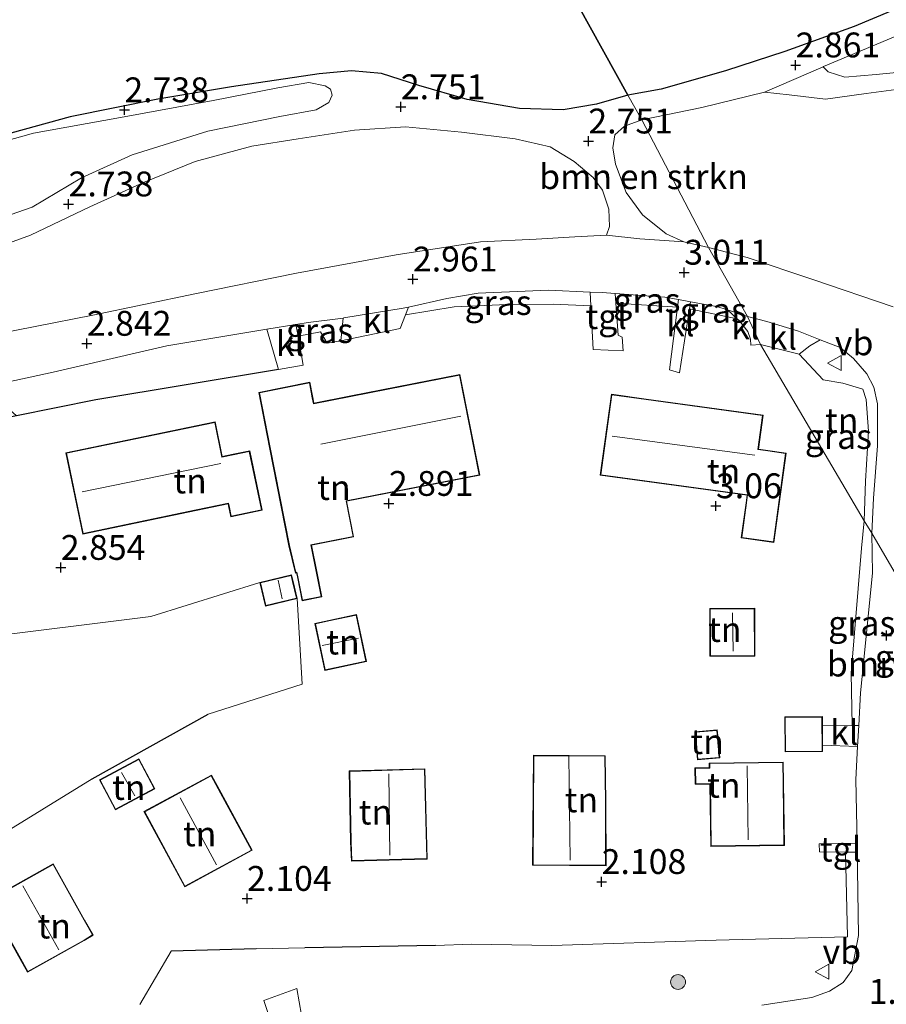
# Model space of a CAD drawing. Units: metres. Extents: x 24899 to 30008, y 399998 to 402415.
# Drawn here: x 27564 to 27652, y 400446 to 400545 of the extents above; entities that cross this region are included whole.
import ezdxf
from ezdxf.enums import TextEntityAlignment as Align

# ---------------------------------------------------------------- set-up
doc = ezdxf.new("R2010")
doc.units = ezdxf.units.M
doc.layers.get('0').update_dxf_attribs({"lineweight": 25})
for name, color, linetype, lineweight in [('B-ME-GR-BOMENSTRUIKEN-GV-B6', 93, 'Continuous', 18), ('B-ME-GR-BOOM-S-B1', 93, 'Continuous', 18), ('B-ME-IE-GRASLAND-GV-B6', 93, 'Continuous', 18), ('B-ME-IE-GRONDWERKLIJN-GROND_INGERICHT-GV-B6', 253, 'Continuous', 18), ('B-ME-IE-HULPGEOMETRIE-L-B1', 53, 'Continuous', 18), ('B-ME-IE-TERREINAFSCHEIDING-DOORGANG-L-B1', 8, 'IE-TERREINAFSCHEIDING-KUNSTMATIG-OPEN', 18), ('B-ME-KG-KADASTRAAL-DAKRAND-L-B1', 13, 'Continuous', 18), ('B-ME-KG-KADASTRAAL-NOKLIJN-L-B1', 13, 'Continuous', 18), ('B-ME-VH-VERH_SOORT-BITUMEN-GV-B6', 8, 'IE-TERREINAFSCHEIDING-NATUURLIJK-HOUTWAL', 18), ('B-ME-VH-VERH_SOORT-HALF_VERHARDING-GV-B6', 8, 'IE-TERREINAFSCHEIDING-NATUURLIJK-HOUTWAL', 18), ('B-ME-VH-VERH_SOORT-KLINKERS-GV-B6', 8, 'IE-TERREINAFSCHEIDING-NATUURLIJK-HOUTWAL', 18), ('B-ME-VH-VERH_SOORT-ONVERHARD-GV-B6', 8, 'Continuous', 18), ('B-ME-VH-VERH_SOORT-TEGELS-GV-B6', 8, 'Continuous', 18), ('B-ME-VW-MEUBILAIR_WEGMEUBILAIR-VERKEERSBORD-S-B1', 8, 'Continuous', 18)]:
    doc.layers.add(name, color=color, linetype=linetype, lineweight=lineweight)
for name, color, linetype in [('B-ME-GR-BOS-GV-B6', 10, 'Continuous'), ('B-ME-GW-HOOGTEPUNT-S-B1', 10, 'Continuous'), ('B-ME-IE-TERREINAFSCHEIDING-HAAG-L-B1', 10, 'Continuous')]:
    doc.layers.add(name, color=color, linetype=linetype)
doc.styles.add('NLCS-ISO', font='NLCS-ISO.TTF')
doc.linetypes.add('IE-TERREINAFSCHEIDING-KUNSTMATIG-OPEN', pattern='A,7,-1.5,[67,NLCS.SHX,S=0.75,R=0,X=0,Y=0],-1.5', length=10)
doc.linetypes.add('IE-TERREINAFSCHEIDING-NATUURLIJK-HOUTWAL', pattern='A,7,-1.5,[67,NLCS.SHX,S=0.75,R=45,X=0,Y=0],-1.5,7,-1.5,[70,NLCS.SHX,S=0.75,R=0,X=0,Y=0],-1.5', length=20)

# ---------------------------------------------------------------- blocks, each defined once
blk = doc.blocks.new('hoogtepunt')
for p, q in [((-0.5, 0), (0.5, 0)), ((0, 0.5), (0, -0.5))]:
    blk.add_line(p, q)
blk = doc.blocks.new('boom')
h = blk.add_hatch(color=256)
edge = h.paths.add_edge_path()
edge.add_arc((0, 0), 0.75, 0, 360)
blk.add_circle((0, 0), 0.75)
blk = doc.blocks.new('verkeersbord')
for p, q in [((0, 0.75), (-0.75, -0.625)), ((0.75, -0.625), (0, 0.75)), ((-0.75, -0.625), (0.75, -0.625))]:
    blk.add_line(p, q)

msp = doc.modelspace()

# ---------------------------------------------------------------- linework, layer by layer
at = {"layer": 'B-ME-GR-BOMENSTRUIKEN-GV-B6'}
for points in [[(27655.594, 400539.659, 3.1), (27650.502, 400539.163, 3.117), (27647.362, 400538.898, 3.038), (27645.658, 400539.448, 2.964), (27645.151, 400539.952, 2.939), (27645.2, 400539.973, 2.939), (27654.074, 400543.686, 2.943)], [(27556.707, 400530.732, 2.689), (27565.678, 400533.27, 2.714), (27574.448, 400534.848, 2.792), (27583.783, 400536.549, 2.85), (27590.289, 400537.837, 2.87), (27593.419, 400538.351, 2.875), (27595.051, 400538.04, 2.961), (27595.583, 400537.687, 2.928), (27595.756, 400537.094, 2.858), (27595.43, 400536.353, 2.813), (27594.144, 400535.613, 2.78), (27590.49, 400534.946, 2.73), (27583.247, 400533.461, 2.66), (27575.626, 400531.069, 2.578), (27570.51, 400528.763, 2.52), (27565.571, 400525.825, 2.557), (27559.094, 400523.56, 2.586)], [(27633.619, 400521.76, 3.027), (27626.918, 400534.594, 2.767), (27632.952, 400535.842, 2.919), (27639.255, 400537.398, 2.89), (27641.757, 400537.103, 2.861), (27645.387, 400536.696, 3.001), (27649.503, 400537.26, 3.216), (27653.017, 400537.713, 3.146)], [(27626.918, 400534.594, 2.767), (27633.619, 400521.76, 3.027), (27631.148, 400522.328, 3.031), (27629.367, 400523.122, 3.019), (27626.977, 400525.045, 2.973), (27625.346, 400527.305, 2.916), (27624.273, 400530.14, 2.817), (27623.996, 400531.786, 2.792), (27624.208, 400533.106, 2.776), (27625.161, 400533.959, 2.767), (27626.918, 400534.594, 2.767)], [(27559.654, 400520.931, 2.693), (27565.405, 400523.006, 2.718), (27571.372, 400525.834, 2.755), (27576.777, 400528.315, 2.771), (27581.951, 400530.399, 2.8), (27587.675, 400531.953, 2.825), (27592.316, 400532.707, 2.825), (27598.009, 400533.576, 2.829), (27603.13, 400533.889, 2.821), (27608.772, 400533.379, 2.78), (27614.176, 400532.677, 2.718), (27617.681, 400531.878, 2.71), (27620.108, 400530.401, 2.714), (27622.018, 400528.799, 2.73), (27622.961, 400527.533, 2.784), (27623.6, 400525.608, 2.854), (27623.678, 400523.873, 2.903), (27623.349, 400522.984, 3.002), (27620.185, 400522.824, 3.031), (27616.297, 400522.608, 3.031), (27610.686, 400522.335, 3.031), (27602.194, 400521.02, 2.936), (27592.176, 400519.167, 2.866), (27581.941, 400517.11, 2.804), (27571.656, 400514.937, 2.8), (27554.223, 400511.541, 2.809)], [(27652.199, 400515.799, 3.076), (27644.127, 400518.529, 3.096), (27637.513, 400520.751, 3.071), (27633.619, 400521.76, 3.027)], [(27563.997, 400504.826, 2.928), (27562.139, 400504.454, 2.928), (27544.847, 400499.936, 2.928), (27536.352, 400497.063, 3.048), (27539.112, 400480.756, 2.945), (27559.467, 400482.38, 2.837), (27577.497, 400484.633, 2.854), (27588.48, 400488.069, 2.854), (27589.046, 400485.686, 2.854), (27592.224, 400486.441, 2.854), (27592.738, 400477.808, 2.875), (27583.27, 400474.79, 2.598), (27571.61, 400468.313, 2.499), (27556.371, 400458.931, 2.285), (27558.619, 400454.937, 2.067), (27560.657, 400450.035, 1.931), (27561.616, 400446.219, 1.84), (27561.966, 400443.072, 1.782)]]:
    msp.add_polyline3d(points, dxfattribs=at)
at = {"layer": 'B-ME-GR-BOS-GV-B6'}
for points in [[(27659.767, 400548.807, 2.935), (27648.283, 400544.002, 2.997), (27641.318, 400541.482, 2.886), (27635.322, 400539.531, 2.811), (27628.872, 400537.687, 2.753), (27625.502, 400537.099, 2.706), (27587.77, 400605.221, 2.872), (27565.969, 400599.307, 2.919), (27597.659, 400616.869, 2.862)], [(27587.77, 400605.221, 2.872), (27625.502, 400537.099, 2.706), (27622.344, 400536.189, 2.697), (27618.999, 400535.602, 2.706), (27614.601, 400535.733, 2.689), (27609.353, 400536.661, 2.697), (27604.488, 400538.074, 2.788), (27600.721, 400539.261, 2.829), (27597.691, 400539.518, 2.887), (27594.45, 400539.241, 2.912), (27585.637, 400537.935, 2.907), (27578.197, 400536.685, 2.833), (27569.367, 400534.918, 2.817), (27557.779, 400531.734, 2.825)]]:
    msp.add_polyline3d(points, dxfattribs=at)
at = {"layer": 'B-ME-IE-GRASLAND-GV-B6'}
for points in [[(27621.787, 400515.873, 3.001), (27617.998, 400516.046, 2.924), (27613.372, 400516.013, 2.961), (27608.034, 400515.794, 2.916), (27603.12, 400514.979, 2.972), (27603.433, 400515.767, 2.971), (27607.304, 400516.623, 2.998), (27610.458, 400517.169, 3.002), (27617.522, 400517.468, 3.002), (27621.712, 400517.275, 2.999), (27621.787, 400515.873, 3.001)], [(27630.502, 400515.766, 3.008), (27624.313, 400516.156, 2.999), (27624.248, 400517.122, 2.998), (27629.245, 400516.758, 2.998), (27630.596, 400516.517, 3.001), (27630.502, 400515.766, 3.008)], [(27636.518, 400514.595, 3.058), (27631.703, 400515.591, 3.012), (27631.812, 400516.3, 3.004), (27634.431, 400515.832, 3.011), (27635.531, 400515.479, 3.011), (27636.518, 400514.595, 3.058)], [(27596.611, 400512.357, 2.973), (27595.259, 400512.136, 2.973), (27594.584, 400513.275, 2.916), (27592.315, 400512.828, 2.966), (27592.099, 400514.007, 2.959), (27593.321, 400514.208, 2.965), (27596.856, 400514.662, 2.969), (27596.611, 400512.357, 2.973)], [(27563.997, 400504.826, 2.928), (27562.706, 400505.967, 2.903), (27561.459, 400506.831, 2.899), (27533.915, 400500.528, 2.87), (27523.974, 400498.443, 2.87), (27518.991, 400497.369, 2.87), (27514.837, 400495.913, 3.035), (27513.794, 400497.86, 2.977), (27515.202, 400498.157, 2.969), (27533.914, 400502.052, 2.891), (27558.692, 400507.274, 2.891), (27567.664, 400509.231, 2.887), (27579.107, 400511.865, 2.891), (27589.182, 400513.526, 2.943), (27590.337, 400509.486, 2.936), (27571.953, 400506.421, 2.928), (27563.997, 400504.826, 2.928)], [(27650.076, 400493.005, 2.804), (27649.292, 400494.264, 2.796), (27649.437, 400498.239, 2.906), (27649.726, 400503.269, 3.018), (27649.5, 400506.466, 3.088), (27649.161, 400507.515, 3.096), (27647.145, 400508.114, 3.121), (27645.153, 400508.445, 3.088), (27642.762, 400511.012, 3.014), (27643.811, 400511.881, 3.038), (27644.851, 400512.484, 3.022), (27646.885, 400511.696, 3.03), (27648.205, 400510.604, 3.03), (27649.545, 400509.062, 3.03), (27650.266, 400507.722, 3.043), (27650.621, 400506.014, 3.001), (27650.631, 400501.797, 2.919), (27650.226, 400496.537, 2.824), (27650.076, 400493.005, 2.804)], [(27649.292, 400494.264, 2.796), (27650.076, 400493.005, 2.804), (27650.12, 400489.005, 2.755), (27648.923, 400476.957, 2.508), (27648.742, 400473.652, 2.457), (27648.075, 400473.651, 2.427), (27647.982, 400478.921, 2.532), (27649.031, 400491.52, 2.792), (27649.292, 400494.264, 2.796)], [(27576.403, 400445.604, 1.683), (27579.563, 400450.965, 1.749), (27588.089, 400451.182, 1.712), (27593, 400451.28, 1.663), (27606.143, 400451.533, 1.671), (27609.804, 400451.667, 1.584), (27617.861, 400451.538, 1.708), (27634.393, 400452.072, 1.819), (27647.629, 400452.408, 1.98), (27647.422, 400460.931, 2.17), (27648.589, 400460.925, 2.183), (27648.624, 400459.143, 2.137), (27648.718, 400452.527, 2.017), (27648.041, 400449.004, 1.947), (27647.162, 400447.795, 1.906), (27645.801, 400446.942, 1.898), (27644.014, 400446.303, 1.844), (27638.98, 400445.516, 1.708)], [(27592.653, 400444.534, 1.613), (27592.188, 400447.214, 1.626), (27588.875, 400446.009, 1.65), (27589.38, 400444.492, 1.556)]]:
    msp.add_polyline3d(points, dxfattribs=at)
at = {"layer": 'B-ME-IE-GRONDWERKLIJN-GROND_INGERICHT-GV-B6'}
for points in [[(27563.997, 400504.826, 2.928), (27571.953, 400506.421, 2.928), (27590.337, 400509.486, 2.936), (27592.847, 400509.927, 2.982), (27592.315, 400512.828, 2.966), (27594.584, 400513.275, 2.916), (27595.259, 400512.136, 2.973), (27596.611, 400512.357, 2.973), (27602.58, 400513.617, 2.973), (27603.12, 400514.979, 2.972), (27608.034, 400515.794, 2.916), (27613.372, 400516.013, 2.961), (27617.998, 400516.046, 2.924), (27621.787, 400515.873, 3.001), (27622.022, 400511.509, 3.006), (27625.052, 400511.369, 3.011), (27624.932, 400512.739, 3.006), (27624.528, 400512.933, 3.002), (27624.313, 400516.156, 2.999), (27630.502, 400515.766, 3.008)], [(27630.502, 400515.766, 3.008), (27629.714, 400509.443, 3.068), (27630.717, 400509.165, 3.085), (27631.703, 400515.591, 3.012), (27636.518, 400514.595, 3.058), (27636.728, 400514.407, 3.068), (27637.594, 400513.296, 3.101), (27637.841, 400512.541, 3.101), (27637.895, 400511.932, 3.101), (27638.855, 400511.991, 3.072), (27649.292, 400494.264, 2.796), (27649.031, 400491.52, 2.792), (27647.982, 400478.921, 2.532), (27648.075, 400473.651, 2.427), (27645.093, 400473.646, 2.293), (27645.086, 400474.557, 2.293), (27642.419, 400474.538, 2.293), (27641.308, 400474.53, 2.293), (27641.334, 400471.01, 2.293), (27645.112, 400471.038, 2.293), (27645.107, 400471.681, 2.293), (27648.627, 400471.543, 2.424), (27648.445, 400468.222, 2.372), (27648.571, 400461.83, 2.207), (27644.756, 400461.768, 2.137), (27644.789, 400460.945, 2.141), (27647.422, 400460.931, 2.17), (27647.629, 400452.408, 1.98), (27634.393, 400452.072, 1.819), (27617.861, 400451.538, 1.708), (27609.804, 400451.667, 1.584), (27606.143, 400451.533, 1.671), (27593, 400451.28, 1.663), (27588.089, 400451.182, 1.712), (27579.563, 400450.965, 1.749), (27576.403, 400445.604, 1.683)], [(27649.292, 400494.264, 2.796), (27638.855, 400511.991, 3.072), (27642.762, 400511.012, 3.014), (27645.153, 400508.445, 3.088), (27647.145, 400508.114, 3.121), (27649.161, 400507.515, 3.096), (27649.5, 400506.466, 3.088), (27649.726, 400503.269, 3.018), (27649.437, 400498.239, 2.906), (27649.292, 400494.264, 2.796)], [(27608.61, 400508.978, 2.94), (27597.624, 400506.822, 2.94), (27593.911, 400506.093, 2.94), (27593.801, 400506.654, 2.94), (27593.499, 400508.193, 2.94), (27588.366, 400507.186, 2.94), (27589.457, 400501.627, 2.94), (27591.396, 400491.75, 2.94), (27592.061, 400488.988, 2.94), (27592.168, 400489.018, 2.94), (27592.247, 400488.614, 2.94), (27592.719, 400486.207, 2.94), (27594.697, 400486.595, 2.94), (27594.158, 400489.344, 2.94), (27593.674, 400491.81, 2.94), (27597.912, 400492.641, 2.94), (27597.207, 400496.234, 2.94), (27610.596, 400498.862, 2.94), (27608.61, 400508.978, 2.94)], [(27636.922, 400492.538, 3.011), (27640.214, 400492.087, 3.011), (27641.447, 400501.081, 3.011), (27639.591, 400501.336, 3.011), (27638.657, 400501.464, 3.011), (27639.127, 400504.896, 3.011), (27627.345, 400506.51, 3.011), (27623.849, 400506.989, 3.011), (27622.735, 400498.859, 3.011), (27637.51, 400496.834, 3.011), (27637.405, 400496.068, 3.011), (27636.922, 400492.538, 3.011)], [(27568.943, 400501.089, 2.94), (27570.642, 400492.93, 2.94), (27582.067, 400495.309, 2.94), (27585.278, 400495.977, 2.94), (27585.357, 400495.601, 2.94), (27585.552, 400494.664, 2.94), (27588.696, 400495.319, 2.94), (27587.449, 400501.309, 2.94), (27585.782, 400500.962, 2.94), (27584.692, 400500.735, 2.94), (27583.967, 400504.217, 2.94), (27568.943, 400501.089, 2.94)], [(27556.371, 400458.931, 2.285), (27571.61, 400468.313, 2.499), (27583.27, 400474.79, 2.598), (27592.738, 400477.808, 2.875), (27592.224, 400486.441, 2.854), (27591.815, 400488.165, 2.854), (27591.658, 400488.824, 2.854), (27588.48, 400488.069, 2.854), (27577.497, 400484.633, 2.854), (27559.467, 400482.38, 2.837)], [(27599.198, 400480.091, 2.648), (27598.199, 400484.819, 2.648), (27595.418, 400484.231, 2.648), (27594.006, 400483.933, 2.648), (27595.005, 400479.205, 2.648), (27599.198, 400480.091, 2.648)], [(27633.753, 400485.45, 2.433), (27633.766, 400482.288, 2.433), (27633.773, 400480.637, 2.433), (27638.293, 400480.657, 2.433), (27638.272, 400485.469, 2.433), (27633.753, 400485.45, 2.433)], [(27632.271, 400473.031, 2.223), (27632.517, 400470.218, 2.223), (27634.759, 400470.414, 2.223), (27634.589, 400472.37, 2.223), (27634.514, 400473.227, 2.223), (27632.271, 400473.031, 2.223)], [(27577.898, 400467.295, 2.141), (27576.308, 400470.297, 2.141), (27572.342, 400468.197, 2.141), (27573.343, 400466.308, 2.141), (27573.932, 400465.195, 2.141), (27577.898, 400467.295, 2.141)], [(27623.233, 400470.621, 2.211), (27616.001, 400470.676, 2.211), (27615.916, 400459.605, 2.211), (27623.316, 400459.548, 2.211), (27623.309, 400466.05, 2.211), (27623.233, 400470.621, 2.211)], [(27632.265, 400469.408, 2.248), (27632.288, 400467.748, 2.248), (27633.304, 400467.762, 2.248), (27633.764, 400467.768, 2.248), (27633.85, 400461.496, 2.248), (27641.265, 400461.597, 2.248), (27641.179, 400467.89, 2.248), (27641.151, 400469.983, 2.248), (27633.699, 400469.881, 2.248), (27633.705, 400469.427, 2.248), (27633.289, 400469.422, 2.248), (27632.265, 400469.408, 2.248)], [(27597.476, 400469.101, 2.042), (27597.602, 400461.95, 2.042), (27597.681, 400460.024, 2.042), (27605.325, 400460.232, 2.042), (27605.078, 400469.308, 2.042), (27597.476, 400469.101, 2.042)], [(27580.917, 400457.439, 2.141), (27587.694, 400461.112, 2.141), (27584.565, 400466.886, 2.141), (27583.591, 400468.683, 2.141), (27576.814, 400465.009, 2.141), (27580.917, 400457.439, 2.141)], [(27570.842, 400454.094, 2.038), (27567.686, 400459.74, 2.038), (27561.078, 400456.046, 2.038), (27564.2, 400450.46, 2.038), (27565.104, 400448.844, 2.038), (27570.809, 400452.023, 2.038), (27571.686, 400452.583, 2.038), (27570.842, 400454.094, 2.038)]]:
    msp.add_polyline3d(points, dxfattribs=at)
at = {"layer": 'B-ME-IE-HULPGEOMETRIE-L-B1'}
msp.add_polyline3d([(27653.494, 400487.136, 2.685), (27650.076, 400493.005, 2.804), (27649.292, 400494.264, 2.796), (27638.855, 400511.991, 3.072), (27637.554, 400514.831, 3.011), (27633.619, 400521.76, 3.027), (27626.918, 400534.594, 2.767), (27625.502, 400537.099, 2.706), (27587.77, 400605.221, 2.872), (27565.969, 400599.307, 2.919)], dxfattribs=at)
at = {"layer": 'B-ME-IE-TERREINAFSCHEIDING-DOORGANG-L-B1'}
msp.add_line((27593, 400451.28, 1.663), (27588.089, 400451.182, 1.712), dxfattribs=at)
at = {"layer": 'B-ME-IE-TERREINAFSCHEIDING-HAAG-L-B1'}
for p, q in [((27571.61, 400468.313, 2.499), (27583.27, 400474.79, 2.598)), ((27588.089, 400451.182, 1.712), (27579.563, 400450.965, 1.749)), ((27606.143, 400451.533, 1.671), (27593, 400451.28, 1.663))]:
    msp.add_line(p, q, dxfattribs=at)
msp.add_polyline3d([(27590.337, 400509.486, 2.936), (27571.953, 400506.421, 2.928), (27563.997, 400504.826, 2.928), (27562.139, 400504.454, 2.928)], dxfattribs=at)
at = {"layer": 'B-ME-KG-KADASTRAAL-DAKRAND-L-B1'}
for points in [[(27597.634, 400506.773, 5.756), (27608.571, 400508.919, 5.756), (27610.537, 400498.901, 5.364), (27597.148, 400496.273, 5.43), (27597.853, 400492.68, 5.43), (27593.615, 400491.849, 5.43), (27594.109, 400489.334, 5.051), (27594.638, 400486.634, 4.939), (27592.758, 400486.266, 4.935), (27592.296, 400488.624, 5.01), (27592.207, 400489.081, 5.146), (27592.097, 400489.05, 5.146), (27591.445, 400491.761, 5.368), (27589.506, 400501.637, 5.496), (27588.425, 400507.147, 5.508), (27593.46, 400508.134, 5.628), (27593.752, 400506.644, 5.574), (27593.872, 400506.034, 5.743), (27597.634, 400506.773, 5.756)], [(27627.338, 400506.46, 6.061), (27639.071, 400504.853, 6.061), (27638.601, 400501.421, 8.361), (27639.584, 400501.286, 5.562), (27641.391, 400501.038, 5.562), (27640.171, 400492.143, 5.562), (27636.978, 400492.581, 5.562), (27637.455, 400496.061, 5.595), (27637.566, 400496.877, 6.024), (27622.791, 400498.902, 6.019), (27623.892, 400506.933, 6.044), (27627.338, 400506.46, 6.061)], [(27582.057, 400495.358, 5.867), (27570.681, 400492.989, 5.867), (27569.002, 400501.05, 5.867), (27583.928, 400504.158, 5.867), (27584.653, 400500.676, 7.804), (27585.792, 400500.913, 5.422), (27587.41, 400501.25, 5.418), (27588.637, 400495.358, 5.372), (27585.591, 400494.723, 5.376), (27585.406, 400495.611, 5.376), (27585.317, 400496.036, 5.784), (27582.057, 400495.358, 5.867)], [(27591.766, 400488.153, 4.799), (27592.164, 400486.478, 4.799), (27589.083, 400485.746, 4.799), (27588.54, 400488.032, 4.799), (27591.621, 400488.764, 4.799), (27591.766, 400488.153, 4.799)], [(27595.428, 400484.182, 4.845), (27598.16, 400484.76, 4.845), (27599.139, 400480.13, 4.845), (27595.044, 400479.264, 4.845), (27594.065, 400483.894, 4.845), (27595.428, 400484.182, 4.845)], [(27633.816, 400482.288, 4.676), (27633.803, 400485.4, 4.676), (27638.222, 400485.419, 4.676), (27638.243, 400480.707, 4.676), (27633.823, 400480.687, 4.676), (27633.816, 400482.288, 4.676)], [(27642.419, 400474.488, 4.449), (27645.036, 400474.507, 4.445), (27645.062, 400471.088, 4.482), (27641.384, 400471.06, 4.511), (27641.358, 400474.48, 4.445), (27642.419, 400474.488, 4.449)], [(27634.539, 400472.366, 4.226), (27634.705, 400470.459, 4.226), (27632.562, 400470.272, 4.4), (27632.325, 400472.986, 4.4), (27634.469, 400473.173, 4.226), (27634.539, 400472.366, 4.226)], [(27573.387, 400466.331, 4.659), (27572.41, 400468.176, 4.659), (27576.287, 400470.229, 4.659), (27577.83, 400467.316, 4.659), (27573.953, 400465.263, 4.655), (27573.387, 400466.331, 4.659)], [(27623.259, 400466.05, 4.692), (27623.266, 400459.598, 4.692), (27615.966, 400459.655, 4.7), (27616.051, 400470.626, 4.7), (27623.184, 400470.571, 4.7), (27623.259, 400466.05, 4.692)], [(27641.129, 400467.889, 4.7), (27641.214, 400461.646, 4.7), (27633.899, 400461.547, 4.7), (27633.813, 400467.819, 4.742), (27633.303, 400467.812, 4.47), (27632.337, 400467.799, 4.309), (27632.316, 400469.359, 4.292), (27633.29, 400469.372, 4.457), (27633.756, 400469.378, 4.746), (27633.75, 400469.832, 4.746), (27641.102, 400469.932, 4.717), (27641.129, 400467.889, 4.7)], [(27597.652, 400461.951, 4.787), (27597.527, 400469.052, 4.787), (27605.029, 400469.257, 4.733), (27605.274, 400460.281, 4.733), (27597.729, 400460.075, 4.783), (27597.652, 400461.951, 4.787)], [(27584.521, 400466.862, 4.997), (27587.626, 400461.132, 4.997), (27580.937, 400457.507, 4.948), (27576.882, 400464.989, 4.948), (27583.571, 400468.615, 4.972), (27584.521, 400466.862, 4.997)], [(27564.244, 400450.484, 4.597), (27561.146, 400456.027, 4.597), (27567.667, 400459.672, 4.597), (27570.798, 400454.07, 4.597), (27571.619, 400452.6, 6.287), (27570.783, 400452.066, 4.812), (27565.123, 400448.912, 4.552), (27564.244, 400450.484, 4.597)]]:
    msp.add_polyline3d(points, dxfattribs=at)
at = {"layer": 'B-ME-KG-KADASTRAAL-NOKLIJN-L-B1'}
for p, q in [((27594.609, 400501.967, 8.76), (27608.685, 400504.79, 8.744)), ((27623.925, 400502.787, 8.958), (27638.283, 400500.864, 8.95)), ((27570.591, 400497.169, 8.769), (27584.534, 400500.014, 8.769)), ((27590.327, 400488.288, 5.665), (27590.721, 400486.396, 5.665)), ((27636.032, 400484.996, 5.31), (27636.115, 400481.136, 5.31)), ((27594.745, 400481.7, 5.69), (27598.396, 400482.448, 5.706)), ((27619.713, 400460.12, 5.797), (27619.578, 400470.586, 5.789)), ((27575.89, 400466.603, 5.154), (27574.542, 400468.947, 5.15)), ((27601.549, 400460.626, 5.879), (27601.447, 400468.817, 5.879)), ((27637.614, 400462.168, 5.76), (27637.526, 400469.591, 5.76)), ((27584.114, 400459.631, 5.974), (27580.466, 400466.399, 5.949)), ((27568.231, 400451.081, 5.484), (27564.61, 400457.533, 5.582))]:
    msp.add_line(p, q, dxfattribs=at)
at = {"layer": 'B-ME-VH-VERH_SOORT-BITUMEN-GV-B6'}
for points in [[(27554.223, 400511.541, 2.809), (27571.656, 400514.937, 2.8), (27581.941, 400517.11, 2.804), (27592.176, 400519.167, 2.866), (27602.194, 400521.02, 2.936), (27610.686, 400522.335, 3.031), (27616.297, 400522.608, 3.031), (27620.185, 400522.824, 3.031), (27623.349, 400522.984, 3.002), (27626.711, 400522.639, 3.006), (27631.148, 400522.328, 3.031), (27633.619, 400521.76, 3.027), (27637.554, 400514.831, 3.011), (27635.531, 400515.479, 3.011), (27634.431, 400515.832, 3.011), (27631.812, 400516.3, 3.004), (27630.596, 400516.517, 3.001), (27629.245, 400516.758, 2.998), (27624.248, 400517.122, 2.998), (27622.921, 400517.219, 2.998), (27621.712, 400517.275, 2.999), (27617.522, 400517.468, 3.002), (27610.458, 400517.169, 3.002), (27607.304, 400516.623, 2.998), (27603.433, 400515.767, 2.971), (27603.216, 400515.719, 2.969), (27602.889, 400515.665, 2.969), (27596.921, 400514.67, 2.969), (27596.856, 400514.662, 2.969), (27593.321, 400514.208, 2.965), (27592.099, 400514.007, 2.959), (27589.182, 400513.526, 2.943), (27579.107, 400511.865, 2.891), (27567.664, 400509.231, 2.887), (27558.692, 400507.274, 2.891)], [(27653.494, 400487.136, 2.685), (27650.076, 400493.005, 2.804), (27650.226, 400496.537, 2.824), (27650.631, 400501.797, 2.919), (27650.621, 400506.014, 3.001), (27650.266, 400507.722, 3.043), (27649.545, 400509.062, 3.03), (27648.205, 400510.604, 3.03), (27646.885, 400511.696, 3.03), (27644.851, 400512.484, 3.022), (27642.694, 400513.337, 3.022), (27639.486, 400514.303, 3.026), (27637.554, 400514.831, 3.011), (27633.619, 400521.76, 3.027), (27637.513, 400520.751, 3.071), (27644.127, 400518.529, 3.096), (27652.199, 400515.799, 3.076)], [(27638.98, 400445.516, 1.708), (27644.014, 400446.303, 1.844), (27645.801, 400446.942, 1.898), (27647.162, 400447.795, 1.906), (27648.041, 400449.004, 1.947), (27648.718, 400452.527, 2.017), (27648.624, 400459.143, 2.137), (27648.589, 400460.925, 2.183), (27648.571, 400461.83, 2.207), (27648.445, 400468.222, 2.372), (27648.627, 400471.543, 2.424), (27648.742, 400473.652, 2.457), (27648.923, 400476.957, 2.508), (27650.12, 400489.005, 2.755), (27650.076, 400493.005, 2.804), (27653.494, 400487.136, 2.685)], [(27589.38, 400444.492, 1.556), (27588.875, 400446.009, 1.65), (27592.188, 400447.214, 1.626), (27592.653, 400444.534, 1.613)]]:
    msp.add_polyline3d(points, dxfattribs=at)
at = {"layer": 'B-ME-VH-VERH_SOORT-HALF_VERHARDING-GV-B6'}
for points in [[(27654.074, 400543.686, 2.943), (27645.2, 400539.973, 2.939), (27645.151, 400539.952, 2.939), (27639.255, 400537.398, 2.89), (27632.952, 400535.842, 2.919), (27626.918, 400534.594, 2.767), (27625.502, 400537.099, 2.706), (27628.872, 400537.687, 2.753), (27635.322, 400539.531, 2.811), (27641.318, 400541.482, 2.886), (27648.283, 400544.002, 2.997), (27659.767, 400548.807, 2.935)], [(27557.779, 400531.734, 2.825), (27569.367, 400534.918, 2.817), (27578.197, 400536.685, 2.833), (27585.637, 400537.935, 2.907), (27594.45, 400539.241, 2.912), (27597.691, 400539.518, 2.887), (27600.721, 400539.261, 2.829), (27604.488, 400538.074, 2.788), (27609.353, 400536.661, 2.697), (27614.601, 400535.733, 2.689), (27618.999, 400535.602, 2.706), (27622.344, 400536.189, 2.697), (27625.502, 400537.099, 2.706)], [(27559.094, 400523.56, 2.586), (27565.571, 400525.825, 2.557), (27570.51, 400528.763, 2.52), (27575.626, 400531.069, 2.578), (27583.247, 400533.461, 2.66), (27590.49, 400534.946, 2.73), (27594.144, 400535.613, 2.78), (27595.43, 400536.353, 2.813), (27595.756, 400537.094, 2.858), (27595.583, 400537.687, 2.928), (27595.051, 400538.04, 2.961), (27593.419, 400538.351, 2.875), (27590.289, 400537.837, 2.87), (27583.783, 400536.549, 2.85), (27574.448, 400534.848, 2.792), (27565.678, 400533.27, 2.714), (27556.707, 400530.732, 2.689)], [(27625.502, 400537.099, 2.706), (27626.918, 400534.594, 2.767), (27625.161, 400533.959, 2.767), (27624.208, 400533.106, 2.776), (27623.996, 400531.786, 2.792), (27624.273, 400530.14, 2.817), (27625.346, 400527.305, 2.916), (27626.977, 400525.045, 2.973), (27629.367, 400523.122, 3.019), (27631.148, 400522.328, 3.031), (27626.711, 400522.639, 3.006), (27623.349, 400522.984, 3.002), (27623.678, 400523.873, 2.903), (27623.6, 400525.608, 2.854), (27622.961, 400527.533, 2.784), (27622.018, 400528.799, 2.73), (27620.108, 400530.401, 2.714), (27617.681, 400531.878, 2.71), (27614.176, 400532.677, 2.718), (27608.772, 400533.379, 2.78), (27603.13, 400533.889, 2.821), (27598.009, 400533.576, 2.829), (27592.316, 400532.707, 2.825), (27587.675, 400531.953, 2.825), (27581.951, 400530.399, 2.8), (27576.777, 400528.315, 2.771), (27571.372, 400525.834, 2.755), (27565.405, 400523.006, 2.718), (27559.654, 400520.931, 2.693)]]:
    msp.add_polyline3d(points, dxfattribs=at)
at = {"layer": 'B-ME-VH-VERH_SOORT-KLINKERS-GV-B6'}
for points in [[(27630.502, 400515.766, 3.008), (27630.596, 400516.517, 3.001), (27631.812, 400516.3, 3.004), (27631.703, 400515.591, 3.012), (27630.717, 400509.165, 3.085), (27629.714, 400509.443, 3.068), (27630.502, 400515.766, 3.008)], [(27596.611, 400512.357, 2.973), (27596.856, 400514.662, 2.969), (27596.921, 400514.67, 2.969), (27602.889, 400515.665, 2.969), (27603.216, 400515.719, 2.969), (27603.433, 400515.767, 2.971), (27603.12, 400514.979, 2.972), (27602.58, 400513.617, 2.973), (27596.611, 400512.357, 2.973)], [(27637.554, 400514.831, 3.011), (27638.855, 400511.991, 3.072), (27637.895, 400511.932, 3.101), (27637.841, 400512.541, 3.101), (27637.594, 400513.296, 3.101), (27636.728, 400514.407, 3.068), (27636.518, 400514.595, 3.058), (27635.531, 400515.479, 3.011), (27637.554, 400514.831, 3.011)], [(27638.855, 400511.991, 3.072), (27637.554, 400514.831, 3.011), (27639.486, 400514.303, 3.026), (27642.694, 400513.337, 3.022), (27644.851, 400512.484, 3.022), (27643.811, 400511.881, 3.038), (27642.762, 400511.012, 3.014), (27638.855, 400511.991, 3.072)], [(27592.315, 400512.828, 2.966), (27592.847, 400509.927, 2.982), (27590.337, 400509.486, 2.936), (27589.182, 400513.526, 2.943), (27592.099, 400514.007, 2.959), (27592.315, 400512.828, 2.966)], [(27648.075, 400473.651, 2.427), (27648.742, 400473.652, 2.457), (27648.627, 400471.543, 2.424), (27645.107, 400471.681, 2.293), (27645.093, 400473.646, 2.293), (27648.075, 400473.651, 2.427)]]:
    msp.add_polyline3d(points, dxfattribs=at)
at = {"layer": 'B-ME-VH-VERH_SOORT-ONVERHARD-GV-B6'}
msp.add_polyline3d([(27653.017, 400537.713, 3.146), (27649.503, 400537.26, 3.216), (27645.387, 400536.696, 3.001), (27641.757, 400537.103, 2.861), (27639.255, 400537.398, 2.89), (27645.151, 400539.952, 2.939), (27645.658, 400539.448, 2.964), (27647.362, 400538.898, 3.038), (27650.502, 400539.163, 3.117), (27655.594, 400539.659, 3.1)], dxfattribs=at)
at = {"layer": 'B-ME-VH-VERH_SOORT-TEGELS-GV-B6'}
for points in [[(27621.787, 400515.873, 3.001), (27621.712, 400517.275, 2.999), (27622.921, 400517.219, 2.998), (27624.248, 400517.122, 2.998), (27624.313, 400516.156, 2.999), (27624.528, 400512.933, 3.002), (27624.932, 400512.739, 3.006), (27625.052, 400511.369, 3.011), (27622.022, 400511.509, 3.006), (27621.787, 400515.873, 3.001)], [(27647.422, 400460.931, 2.17), (27644.789, 400460.945, 2.141), (27644.756, 400461.768, 2.137), (27648.571, 400461.83, 2.207), (27648.589, 400460.925, 2.183), (27647.422, 400460.931, 2.17)]]:
    msp.add_polyline3d(points, dxfattribs=at)

# ---------------------------------------------------------------- block references
at = {"layer": 'B-ME-GR-BOOM-S-B1', "rotation": 90}
msp.add_blockref('boom', (27630.562, 400447.859, 1.597), dxfattribs=at)
at = {"layer": 'B-ME-GW-HOOGTEPUNT-S-B1', "rotation": 90}
for p in [(27642.398, 400540.106, 2.861), (27642.398, 400540.106, 2.861), (27574.84, 400535.593, 2.738), (27574.84, 400535.593, 2.738), (27602.661, 400535.899, 2.751), (27602.661, 400535.899, 2.751), (27621.536, 400532.453, 2.751), (27621.536, 400532.453, 2.751), (27569.224, 400526.12, 2.738), (27569.224, 400526.12, 2.738), (27631.179, 400519.252, 3.011), (27631.179, 400519.252, 3.011), (27603.877, 400518.565, 2.961), (27603.877, 400518.565, 2.961), (27571.06, 400512.1, 2.842), (27571.06, 400512.1, 2.842), (27601.46, 400495.989, 2.891), (27601.46, 400495.989, 2.891), (27634.375, 400495.752, 3.06), (27634.375, 400495.752, 3.06), (27568.444, 400489.549, 2.854), (27568.444, 400489.549, 2.854), (27651.526, 400482.707, 2.495), (27651.526, 400482.707, 2.495), (27622.873, 400457.944, 2.108), (27622.873, 400457.944, 2.108), (27587.186, 400456.248, 2.104), (27587.186, 400456.248, 2.104)]:
    msp.add_blockref('hoogtepunt', p, dxfattribs=at)
at = {"layer": 'B-ME-VW-MEUBILAIR_WEGMEUBILAIR-VERKEERSBORD-S-B1', "rotation": 90}
for p in [(27646.339, 400510.137, 3.096), (27645.101, 400448.89, 1.597)]:
    msp.add_blockref('verkeersbord', p, dxfattribs=at)

# ---------------------------------------------------------------- texts
at = {"layer": 'B-ME-GR-BOMENSTRUIKEN-GV-B6', "ltscale": 0.2, "style": 'NLCS-ISO'}
for p in [(27627.0846, 400528.8854), (27656.0496, 400479.8488)]:
    msp.add_text('bmn en strkn', height=2.5, dxfattribs=at).set_placement(p, align=Align.MIDDLE_CENTER)
at = {"layer": 'B-ME-GW-HOOGTEPUNT-S-B1', "ltscale": 0.2, "style": 'NLCS-ISO'}
for s, p in [('2.861', (27642.398, 400540.106, 2.861)), ('2.861', (27642.398, 400540.106, 2.861)), ('2.751', (27602.661, 400535.899, 2.751)), ('2.751', (27602.661, 400535.899, 2.751)), ('2.738', (27574.84, 400535.593, 2.738)), ('2.738', (27574.84, 400535.593, 2.738)), ('2.751', (27621.536, 400532.453, 2.751)), ('2.751', (27621.536, 400532.453, 2.751)), ('2.738', (27569.224, 400526.12, 2.738)), ('2.738', (27569.224, 400526.12, 2.738)), ('3.011', (27631.179, 400519.252, 3.011)), ('3.011', (27631.179, 400519.252, 3.011)), ('2.961', (27603.877, 400518.565, 2.961)), ('2.961', (27603.877, 400518.565, 2.961)), ('2.842', (27571.06, 400512.1, 2.842)), ('2.842', (27571.06, 400512.1, 2.842)), ('2.891', (27601.46, 400495.989, 2.891)), ('2.891', (27601.46, 400495.989, 2.891)), ('3.06', (27634.375, 400495.752, 3.06)), ('3.06', (27634.375, 400495.752, 3.06)), ('2.854', (27568.444, 400489.549, 2.854)), ('2.854', (27568.444, 400489.549, 2.854)), ('2.108', (27622.873, 400457.944, 2.108)), ('2.108', (27622.873, 400457.944, 2.108)), ('2.104', (27587.186, 400456.248, 2.104)), ('2.104', (27587.186, 400456.248, 2.104)), ('1.889', (27649.742, 400444.878, 1.889)), ('1.889', (27649.742, 400444.878, 1.889))]:
    msp.add_text(s, height=2.5, dxfattribs=at).set_placement(p, align=Align.BOTTOM_LEFT)
at = {"layer": 'B-ME-IE-GRASLAND-GV-B6', "ltscale": 0.2, "style": 'NLCS-ISO'}
for p in [(27612.4535, 400516.2235), (27627.422, 400516.444), (27634.1105, 400515.4475), (27594.4775, 400513.399), (27646.6965, 400502.7445), (27649.051, 400483.9575), (27653.738, 400480.5375)]:
    msp.add_text('gras', height=2.5, dxfattribs=at).set_placement(p, align=Align.MIDDLE_CENTER)
at = {"layer": 'B-ME-IE-GRONDWERKLIJN-GROND_INGERICHT-GV-B6', "ltscale": 0.2, "style": 'NLCS-ISO'}
for p in [(27647.0323, 400504.3579), (27635.1437, 400499.2667), (27581.4473, 400498.2668), (27595.9323, 400497.6102), (27635.2683, 400483.3252), (27596.8373, 400482.0617), (27633.4868, 400472.0485), (27635.1687, 400467.6492), (27575.2868, 400467.4312), (27620.8347, 400466.1868), (27600.1063, 400464.9527), (27582.4163, 400462.7613), (27567.7809, 400453.4855)]:
    msp.add_text('tn', height=2.5, dxfattribs=at).set_placement(p, align=Align.MIDDLE_CENTER)
at = {"layer": 'B-ME-VH-VERH_SOORT-KLINKERS-GV-B6', "ltscale": 0.2, "style": 'NLCS-ISO'}
for p in [(27600.2486, 400514.4214), (27630.7923, 400514.0783), (27637.3411, 400513.767), (27591.5158, 400512.1003), (27641.1085, 400512.7288), (27647.2865, 400472.9707)]:
    msp.add_text('kl', height=2.5, dxfattribs=at).set_placement(p, align=Align.MIDDLE_CENTER)
at = {"layer": 'B-ME-VH-VERH_SOORT-TEGELS-GV-B6', "ltscale": 0.2, "style": 'NLCS-ISO'}
for p in [(27623.3302, 400514.8068), (27646.9248, 400461.2217)]:
    msp.add_text('tgl', height=2.5, dxfattribs=at).set_placement(p, align=Align.MIDDLE_CENTER)
at = {"layer": 'B-ME-VW-MEUBILAIR_WEGMEUBILAIR-VERKEERSBORD-S-B1', "ltscale": 0.2, "style": 'NLCS-ISO'}
for p in [(27646.339, 400510.137, 3.096), (27645.101, 400448.89, 1.597)]:
    msp.add_text('vb', height=2.5, dxfattribs=at).set_placement(p, align=Align.BOTTOM_LEFT)

doc.saveas('drawing.dxf')
